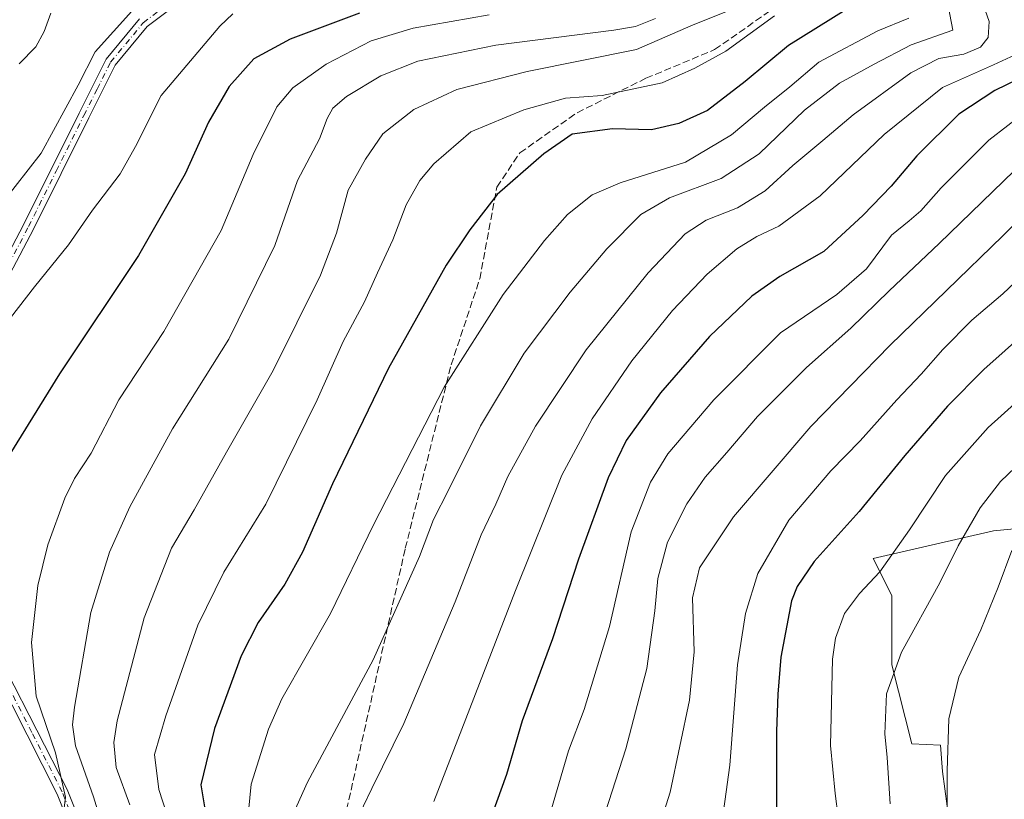
# Model space of a CAD drawing. Units: metres. Extents: x 606835 to 610264, y 4768595 to 4770963.
# Drawn here: x 608840 to 609068, y 4769511 to 4769691 of the extents above; entities that cross this region are included whole.
import ezdxf

# ---------------------------------------------------------------- set-up
doc = ezdxf.new("R2010")
doc.units = ezdxf.units.M
doc.header["$MEASUREMENT"] = 0
doc.linetypes.add('DGN Style 3', pattern=[2.307223458686699, 1.648016756204785, -0.6592067024819142])
doc.linetypes.add('DGN Style 4', pattern=[2.6384748266838614, 1.318413404963828, -0.6592067024819142, 0.001648016756204785, -0.6592067024819142])
for name, color, linetype, lineweight in [('Arbolado forestal CxS', 92, 'Continuous', 0), ('Curva de nivel maestra', 30, 'Continuous', 30), ('Curva de nivel normal', 30, 'Continuous', 0), ('Pista pavimentada Cxs', 135, 'Continuous', 0), ('Pista pavimentada eje', 135, 'DGN Style 4', 0), ('Senda', 7, 'DGN Style 3', 0), ('Suelo desnudo CxS', 253, 'Continuous', 0)]:
    doc.layers.add(name, color=color, linetype=linetype, lineweight=lineweight)

# ---------------------------------------------------------------- blocks, each defined once
blk = doc.blocks.new('*U5')
at = {"layer": 'Arbolado forestal CxS', "color": 92, "linetype": 'Continuous', "lineweight": 0}
blk.add_polyline3d([(609090.6684999998, 4769575.179500001, 968.7796999999991), (609065.2027000004, 4769572.748299999, 961.4709000000003), (609037.4241000004, 4769566.337900001, 952.8258999999963), (609041.6977000004, 4769557.790300001, 956.2051999999967), (609041.6975999996, 4769541.763499999, 959.1916000000057), (609046.3211000003, 4769523.543299999, 961.6382000000013), (609052.9243000001, 4769523.2687, 963.9728999999934), (609053.4496999999, 4769517.191099999, 964.2109999999958), (609055.5856999997, 4769501.165100001, 964.761599999998)], dxfattribs=at)

msp = doc.modelspace()

# ---------------------------------------------------------------- linework, layer by layer
at = {"layer": 'Arbolado forestal CxS', "color": 92, "linetype": 'Continuous', "lineweight": 0}
msp.add_polyline3d([(609147.7012999998, 4769589.240499999, 986.2142000000023), (609128.2379000002, 4769596.252699999, 976.3959999999934), (609128.2377000004, 4769585.5689, 978.7565999999933), (609120.7602000004, 4769585.5689, 975.8888000000006), (609116.4855000004, 4769594.115300001, 972.5022999999929), (609106.8702999996, 4769600.5263, 967.0675000000047), (609105.0488999998, 4769600.135700001, 966.4986000000064), (609104.3660000004, 4769599.9891, 966.2835000000051), (609100.3466999996, 4769599.127699999, 964.9269000000058), (609091.9130999995, 4769597.3211, 962.3139999999986), (609089.7757000001, 4769589.8419, 963.8230999999943), (609093.8761, 4769584.799100001, 966.5124000000069), (609090.6684999998, 4769575.179500001, 968.7796999999991), (609065.2027000004, 4769572.748299999, 961.4709000000003), (609037.4241000004, 4769566.337900001, 952.8258999999963), (609041.6977000004, 4769557.790300001, 956.2051999999967), (609041.6975999996, 4769541.763499999, 959.1916000000057), (609046.3211000003, 4769523.543299999, 961.6382000000013), (609052.9243000001, 4769523.2687, 963.9728999999934), (609053.4496999999, 4769517.191099999, 964.2109999999958), (609055.5856999997, 4769501.165100001, 964.761599999998), (609063.0639000004, 4769492.6183, 967.5307999999932), (609067.3388999999, 4769484.069900001, 968.3969000000071), (609068.4064999997, 4769477.6611, 968.1493000000047)], dxfattribs=at)
at = {"layer": 'Curva de nivel maestra', "color": 30, "linetype": 'Continuous', "lineweight": 30, "flags": 128}
for points, elevation in [([(608918.7999999998, 4769692.2301), (608902.8200000003, 4769686.200099999), (608894.4100000003, 4769681.6601), (608888.7300000006, 4769675.2601), (608883.9500000002, 4769667.0601), (608878.54, 4769655.1601), (608867.7699999996, 4769636.2601), (608849.5, 4769608.940099999), (608834.3399999999, 4769584.600099999)], 875), ([(609031.0599999996, 4769692.960100001), (609017.8399999999, 4769684.7301), (609007.8700000001, 4769676.4001), (608999.1600000003, 4769669.7501), (608992.5599999996, 4769666.7601), (608986.2000000002, 4769665.300100001), (608977.1799999997, 4769665.540100001), (608967.9400000004, 4769664.2601), (608961.3600000005, 4769659.7401), (608950.5800000001, 4769650.3201), (608944.2800000003, 4769642.1801), (608938.7999999998, 4769634.040100001), (608925.4900000002, 4769610.270099999), (608912.5499999998, 4769583.600099999), (608905.6699999999, 4769567.8201), (608901.5899999999, 4769560.450099999), (608895.3700000001, 4769551.5801), (608891.4800000006, 4769543.850099999), (608885.3300000001, 4769527.0701), (608882.1900000004, 4769514.0701), (608883.5099999999, 4769505.7601)], 900), ([(609075.9600000001, 4769679.4301), (609065.5, 4769674.380100001), (609057.2100000001, 4769668.9301), (609047.4600000001, 4769659.2601), (609041.54, 4769652.2601), (609035.0599999996, 4769645.620100001), (609025.9900000002, 4769637.1601), (609015.8300000001, 4769631.420100001), (609009.3899999997, 4769626.920100001), (608999.5800000001, 4769617.5701), (608988.2999999998, 4769604.600099999), (608980.3700000001, 4769593.600099999), (608976.2199999997, 4769584.9901), (608969.3899999997, 4769566.220100001), (608963.3300000001, 4769547.8301), (608956.3300000001, 4769528.870100001), (608952.7400000002, 4769516.5101), (608944.79, 4769494.5601)], 925), ([(609072.8300000001, 4769618.710100001), (609062.9299999997, 4769609.950099999), (609054.5999999996, 4769601.530099999), (609044.6799999997, 4769590.0801), (609034.1799999997, 4769577.220100001), (609023.7999999998, 4769565.640100001), (609019.8300000001, 4769559.860099999), (609018.5700000003, 4769556.540100001), (609016.1200000001, 4769543.5801), (609015.4199999999, 4769535.0001), (609015.0800000001, 4769526.470100001), (609015.0800000001, 4769504.6601)], 950)]:
    msp.add_lwpolyline(points, dxfattribs=dict(at, elevation=elevation))
at = {"layer": 'Curva de nivel normal', "color": 30, "linetype": 'Continuous', "lineweight": 0, "flags": 128}
for points, elevation in [([(609054.3200000003, 4769696.01), (609055.7999999998, 4769688.26), (609046.1600000003, 4769684.9), (609037.6399999997, 4769680.460000001), (609029.5999999996, 4769676.07), (609021.5599999996, 4769669.850000001), (609011.0800000001, 4769659.74), (609002.3300000001, 4769654.060000001), (608990.3899999997, 4769649.560000001), (608983.7699999996, 4769645.720000001), (608975.9100000003, 4769637.789999999), (608967.4400000004, 4769627.82), (608956.8099999996, 4769613.710000001), (608946.7100000001, 4769596.939999999), (608939.3799999999, 4769582.130000001), (608935.9199999999, 4769575.359999999), (608932.6600000003, 4769566.800000001), (608921.9800000006, 4769542.939999999), (608906.7800000003, 4769514.74), (608901.5199999996, 4769503.119999999)], 910), ([(609062.3200000003, 4769695.59), (609064.1500000004, 4769690.26), (609063.9199999999, 4769686.59), (609062.2000000002, 4769684.32), (609058.3200000003, 4769682.74), (609052.5999999996, 4769681.720000001), (609046.0899999999, 4769678.4), (609032.8200000003, 4769668.75), (609025.8200000003, 4769662.850000001), (609018.8300000001, 4769657.029999999), (609012.5, 4769651.180000001), (609006.0599999996, 4769647.289999999), (608998.8099999996, 4769644.42), (608994.0199999996, 4769641.26), (608985.4800000006, 4769632.26), (608971.1699999999, 4769614.5), (608959.4600000001, 4769596.869999999), (608953.0599999996, 4769585.300000001), (608950.2400000002, 4769578.9), (608946.8799999999, 4769571.77), (608940.8499999996, 4769556.369999999), (608929.0700000003, 4769528.279999999), (608921.6100000005, 4769513.279999999), (608917.7999999998, 4769505.289999999)], 915), ([(608866.25, 4769692.640000001), (608857.7599999999, 4769683.26), (608853.8200000003, 4769675.59), (608845.2999999998, 4769659.859999999), (608836.2699999996, 4769648.350000001)], 865), ([(608889.5199999996, 4769692.08), (608886.5599999996, 4769689.199999999), (608873, 4769673.210000001), (608867.0599999996, 4769661.470000001), (608863.5700000003, 4769655.15), (608857.1699999999, 4769646.77), (608851.5700000003, 4769638.74), (608843.75, 4769629.050000001), (608838.25, 4769621.91)], 870), ([(608847.5, 4769692.17), (608845.9600000001, 4769688), (608844.0599999996, 4769684.439999999), (608840.2199999997, 4769680.529999999)], 860), ([(608948.7400000002, 4769691.84), (608931.1900000004, 4769688.720000001), (608921.5099999999, 4769685.82), (608911.1399999997, 4769680.460000001), (608903.3700000001, 4769674.960000001), (608899.7300000006, 4769670.59), (608894.2599999999, 4769659.550000001), (608886.8200000003, 4769642.08), (608873.6500000004, 4769618.699999999), (608863.2199999997, 4769603), (608856.8499999996, 4769590.67), (608853.0099999999, 4769584.84), (608850.7699999996, 4769580.289999999), (608846.8499999996, 4769569.49), (608844.5, 4769560.140000001), (608843.0700000003, 4769546.949999999), (608844.1299999999, 4769534.529999999), (608848.5999999996, 4769521.51), (608850.9100000003, 4769511.26), (608850.1200000001, 4769505.029999999)], 880), ([(609004.54, 4769692.939999999), (608995.8099999996, 4769689.51), (608982.7400000002, 4769683.850000001), (608957.5099999999, 4769678.75), (608941.2599999999, 4769674.59), (608931.3399999999, 4769670), (608924.1799999997, 4769664.33), (608920.2100000001, 4769658.539999999), (608916.1900000004, 4769651.33), (608913.4800000006, 4769641.460000001), (608909.7999999998, 4769631.730000001), (608898.8700000001, 4769609.730000001), (608888.0700000003, 4769590.92), (608880.6600000003, 4769577.600000001), (608875.3600000005, 4769568.74), (608869.0599999996, 4769552.619999999), (608862.8099999996, 4769528.91), (608862.0899999999, 4769523.859999999), (608862.6399999997, 4769518.07), (608865.7400000002, 4769509.5)], 890), ([(609014.6500000004, 4769691.59), (609003.4199999999, 4769683.449999999), (608996.2599999999, 4769679.529999999), (608988.7100000001, 4769676.140000001), (608974.8499999996, 4769673.199999999), (608966.3799999999, 4769672.550000001), (608956.7100000001, 4769669.92), (608944.5099999999, 4769664.800000001), (608935.9699999997, 4769657.41), (608932.7100000001, 4769653.59), (608929.6100000005, 4769647.939999999), (608926.4900000002, 4769639.890000001), (608922.9400000004, 4769632.24), (608919.9900000002, 4769625.550000001), (608915.0599999996, 4769616.41), (608909.0599999996, 4769602.970000001), (608897.1399999997, 4769578.91), (608887.4800000006, 4769563.180000001), (608881.5, 4769550.92), (608874.0899999999, 4769530.060000001), (608871.4299999997, 4769521.07), (608872.5, 4769513.060000001), (608879.3799999999, 4769491.720000001)], 895), ([(609045.6699999999, 4769691.039999999), (609038.4900000002, 4769688.109999999), (609024.8300000001, 4769680.91), (609018.1699999999, 4769675.210000001), (609012.3200000003, 4769670.5), (609004.6799999997, 4769664.16), (608994.0499999998, 4769657.810000001), (608979, 4769653.029999999), (608972.5, 4769650.25), (608966.8300000001, 4769645.720000001), (608961.5, 4769639.74), (608951.9900000002, 4769627.289999999), (608938.3099999996, 4769605.869999999), (608922, 4769574.08), (608912.1399999997, 4769553.609999999), (608900.8899999997, 4769533.949999999), (608897.8099999996, 4769526.92), (608893.7999999998, 4769514.279999999), (608892.8700000001, 4769504.800000001)], 905), ([(608987.1200000001, 4769690.99), (608982.5499999998, 4769689.130000001), (608977.5599999996, 4769688.310000001), (608950.3099999996, 4769684.850000001), (608932.25, 4769681.16), (608923.7300000006, 4769677.710000001), (608915.8200000003, 4769672.949999999), (608912.6399999997, 4769670.300000001), (608911.3499999996, 4769667.930000001), (608909.5499999998, 4769663.230000001), (608904.5199999996, 4769653.58), (608899.2699999996, 4769638.600000001), (608888.5999999996, 4769616.99), (608875.6200000001, 4769596.300000001), (608865.7699999996, 4769578.27), (608861.0999999996, 4769567.82), (608856.7999999998, 4769553.84), (608852.9600000001, 4769532.039999999), (608852.5099999999, 4769527.949999999), (608853.25, 4769523.09), (608857.4000000004, 4769511.32), (608861.9400000004, 4769496.57)], 885), ([(609073.2199999997, 4769683.980000001), (609065.1799999997, 4769680.27), (609053.4400000004, 4769675.08), (609039.9100000003, 4769664.220000001), (609025.1500000004, 4769650.08), (609015.6399999997, 4769643.01), (609010.5599999996, 4769640.65), (609005.9299999997, 4769637.84), (608999.04, 4769631.970000001), (608991.0999999996, 4769623.600000001), (608981.7100000001, 4769611.939999999), (608972.5499999998, 4769598.600000001), (608965.54, 4769585.600000001), (608954.8300000001, 4769558.980000001), (608935.9400000004, 4769510.279999999)], 920), ([(609072.9199999999, 4769669.640000001), (609064.1200000001, 4769662.930000001), (609053.0899999999, 4769651.930000001), (609048.4100000003, 4769646.59), (609045.7400000002, 4769644.26), (609041.6399999997, 4769640.930000001), (609035.8700000001, 4769633.189999999), (609029.0199999996, 4769627.300000001), (609016.0199999996, 4769618.460000001), (609000.5999999996, 4769603), (608990.0199999996, 4769590.480000001), (608985.9900000002, 4769583.980000001), (608981.5300000003, 4769572.51), (608976.5, 4769550.65), (608970.7000000002, 4769531.49), (608967.0700000003, 4769521.92), (608962.2400000002, 4769505.41)], 930), ([(608970.8200000003, 4769493.130000001), (608980.3099999996, 4769522.4), (608985.1699999999, 4769540.980000001), (608986.9800000006, 4769554.279999999), (608987.7199999997, 4769561.699999999), (608989.9000000004, 4769570.100000001), (608994.3499999996, 4769578.960000001), (608998.6500000004, 4769585.140000001), (609003.5999999996, 4769590.77), (609010.7000000002, 4769599.100000001), (609022.0099999999, 4769610.439999999), (609032.2300000006, 4769619.539999999), (609041.0599999996, 4769628.130000001), (609052.6399999997, 4769639.02), (609072.4299999997, 4769658.180000001)], 935), ([(608986.6500000004, 4769500.27), (608990.5, 4769512.380000001), (608994.9699999997, 4769533.65), (608996.0499999998, 4769544.83), (608995.6699999999, 4769557.26), (608997.29, 4769564.17), (609005.1600000003, 4769575.939999999), (609023.04, 4769596.810000001), (609041.3600000005, 4769615.58), (609067.3600000005, 4769640.84), (609077.5800000001, 4769651.16)], 940), ([(609002.3399999999, 4769504.08), (609004.3399999999, 4769518.65), (609006.0899999999, 4769541.800000001), (609007.9199999999, 4769553.609999999), (609010.7400000002, 4769562.850000001), (609017.9600000001, 4769575.180000001), (609027.6200000001, 4769586.560000001), (609034.3899999997, 4769593.51), (609042.8399999999, 4769603), (609048.4500000002, 4769608.859999999), (609053.4800000006, 4769614.609999999), (609060.2000000002, 4769621.380000001), (609067.3200000003, 4769627.430000001), (609077.3099999996, 4769636.800000001)], 945), ([(609029.29, 4769506.75), (609028.6299999999, 4769512.09), (609027.5899999999, 4769523.220000001), (609028, 4769543.100000001), (609028.7300000006, 4769547.980000001), (609030.79, 4769553.609999999), (609034.2599999999, 4769558.279999999), (609038.9299999997, 4769563.279999999), (609045.8200000003, 4769572.939999999), (609054.0999999996, 4769585.51), (609063.9500000002, 4769596.550000001), (609078.2400000002, 4769609.449999999)], 955), ([(609041.3200000003, 4769509.75), (609040.6200000001, 4769520.4), (609040.0700000003, 4769525.91), (609040.5199999996, 4769535.130000001), (609043.9400000004, 4769544.76), (609052.7599999999, 4769560.699999999), (609057.0599999996, 4769569.25), (609062.1299999999, 4769578.02), (609066.8200000003, 4769584.08), (609073.4900000002, 4769590.51)], 960), ([(609069.4000000004, 4769568.210000001), (609066.2599999999, 4769559.699999999), (609062.2400000002, 4769549.890000001), (609057.1500000004, 4769538.949999999), (609054.8399999999, 4769529.300000001), (609054.4800000006, 4769517.369999999), (609054.5099999999, 4769506.34)], 965)]:
    msp.add_lwpolyline(points, dxfattribs=dict(at, elevation=elevation))
at = {"layer": 'Pista pavimentada Cxs', "color": 135, "linetype": 'Continuous', "lineweight": 0}
for points in [[(608880.2701000003, 4769697.0601, 872.7976000000054), (608869.7501999997, 4769689.090100001, 874.974199999997), (608862.3901000004, 4769680.220100001, 867.1647999999988), (608856.2801999999, 4769668.040100001, 880.0215000000027), (608843.5000999998, 4769642.360099999, 884.3600000000006), (608831.7801000001, 4769620.090100001, 869.8791000000057)], [(608880.2701000003, 4769697.0601, 872.7976000000054), (608869.7501999997, 4769689.090100001, 874.974199999997), (608862.3901000004, 4769680.220100001, 867.1647999999988), (608856.2801999999, 4769668.040100001, 880.0215000000027), (608843.5000999998, 4769642.360099999, 884.3600000000006), (608831.7801000001, 4769620.090100001, 869.8791000000057)], [(608829.5001999997, 4769621.120100001, 869.656099999993), (608841.2702000003, 4769643.5001, 877.5497999999935), (608854.0401, 4769669.1501, 871.9970999999933), (608860.2801000001, 4769681.600099999, 865.9570999999996), (608868.0100999996, 4769690.9101, 870.407600000006)], [(608829.5001999997, 4769621.120100001, 869.656099999993), (608841.2702000003, 4769643.5001, 877.5497999999935), (608854.0401, 4769669.1501, 871.9970999999933), (608860.2801000001, 4769681.600099999, 865.9570999999996), (608868.0100999996, 4769690.9101, 870.407600000006)], [(608858.3601000002, 4769488.550100001, 883.6300000000047), (608849.0000999998, 4769511.9801, 881.2762999999978), (608835.0401, 4769539.3301, 878.6631000000052)], [(608858.3601000002, 4769488.550100001, 883.6300000000047), (608849.0000999998, 4769511.9801, 881.2762999999978), (608835.0401, 4769539.3301, 878.6631000000052)], [(608837.2801000001, 4769540.450099999, 880.9137000000047), (608851.2801000001, 4769513.0101, 884.5647999999929), (608860.6801000005, 4769489.5001, 887.3080999999949)], [(608837.2801000001, 4769540.450099999, 880.9137000000047), (608851.2801000001, 4769513.0101, 884.5647999999929), (608860.6801000005, 4769489.5001, 887.3080999999949)]]:
    msp.add_polyline3d(points, dxfattribs=at)
at = {"layer": 'Pista pavimentada eje', "color": 135, "linetype": 'DGN Style 4', "lineweight": 0}
for points in [[(608836.5251000002, 4769631.795100001, 874.6135000000068), (608842.3850999996, 4769642.9301, 881.6313999999984), (608848.7751000002, 4769655.770099999, 873.7066000000051), (608855.1601, 4769668.595100001, 875.8711000000039), (608858.2150999998, 4769674.6851, 872.4768999999943), (608861.3350999998, 4769680.9101, 866.4949000000053), (608868.8800999997, 4769690.0001, 872.5932999999932), (608879.6651, 4769698.170100001, 870.7317999999941)], [(608854.8400999998, 4769500.7401, 882.5108000000038), (608850.1401000004, 4769512.495100001, 882.7053000000016), (608843.1401000004, 4769526.215100001, 885.0188999999956), (608836.1601, 4769539.890100001, 879.6272999999929)]]:
    msp.add_polyline3d(points, dxfattribs=at)
at = {"layer": 'Senda', "color": 7, "linetype": 'DGN Style 3', "lineweight": 0}
msp.add_polyline3d([(608914.8157000003, 4769503.8718, 926.8652000000002), (608929.3678000001, 4769568.694900001, 924.1964000000008), (608939.9511000002, 4769611.0283, 921.9799000000058), (608946.5657000003, 4769630.872099999, 922.6337000000058), (608950.5345000001, 4769652.038799999, 919.9808000000049), (608955.8262, 4769659.976299999, 914.9719000000041), (608969.0553000001, 4769669.2367, 906.9434000000037), (608984.9304000001, 4769677.1743, 905.6073999999935), (609000.8054000001, 4769683.788799999, 909.9244999999937), (609014.0345999999, 4769693.0493, 916.4814000000043)], dxfattribs=at)
at = {"layer": 'Suelo desnudo CxS', "color": 253, "linetype": 'Continuous', "lineweight": 0}
for points in [[(609147.7012999998, 4769589.240499999, 986.2142000000023), (609128.2379000002, 4769596.252699999, 976.3959999999934), (609128.2377000004, 4769585.5689, 978.7565999999933), (609120.7602000004, 4769585.5689, 975.8888000000006), (609116.4855000004, 4769594.115300001, 972.5022999999929), (609106.8702999996, 4769600.5263, 967.0675000000047), (609105.0488999998, 4769600.135700001, 966.4986000000064), (609104.3660000004, 4769599.9891, 966.2835000000051), (609100.3466999996, 4769599.127699999, 964.9269000000058), (609091.9130999995, 4769597.3211, 962.3139999999986), (609089.7757000001, 4769589.8419, 963.8230999999943), (609093.8761, 4769584.799100001, 966.5124000000069), (609090.6684999998, 4769575.179500001, 968.7796999999991), (609065.2027000004, 4769572.748299999, 961.4709000000003), (609037.4241000004, 4769566.337900001, 952.8258999999963), (609041.6977000004, 4769557.790300001, 956.2051999999967), (609041.6975999996, 4769541.763499999, 959.1916000000057), (609046.3211000003, 4769523.543299999, 961.6382000000013), (609052.9243000001, 4769523.2687, 963.9728999999934), (609053.4496999999, 4769517.191099999, 964.2109999999958), (609055.5856999997, 4769501.165100001, 964.761599999998), (609063.0639000004, 4769492.6183, 967.5307999999932), (609067.3388999999, 4769484.069900001, 968.3969000000071), (609068.4064999997, 4769477.6611, 968.1493000000047)], [(609055.5856999997, 4769501.165100001, 964.761599999998), (609053.4496999999, 4769517.191099999, 964.2109999999958), (609052.9243000001, 4769523.2687, 963.9728999999934), (609046.3211000003, 4769523.543299999, 961.6382000000013), (609041.6975999996, 4769541.763499999, 959.1916000000057), (609041.6977000004, 4769557.790300001, 956.2051999999967), (609037.4241000004, 4769566.337900001, 952.8258999999963), (609065.2027000004, 4769572.748299999, 961.4709000000003), (609090.6684999998, 4769575.179500001, 968.7796999999991)]]:
    msp.add_polyline3d(points, dxfattribs=at)

# ---------------------------------------------------------------- block references
at = {"layer": 'Arbolado forestal CxS', "color": 92, "linetype": 'Continuous', "lineweight": 0}
msp.add_blockref('*U5', (0, 0), dxfattribs=at)

doc.saveas('drawing.dxf')
